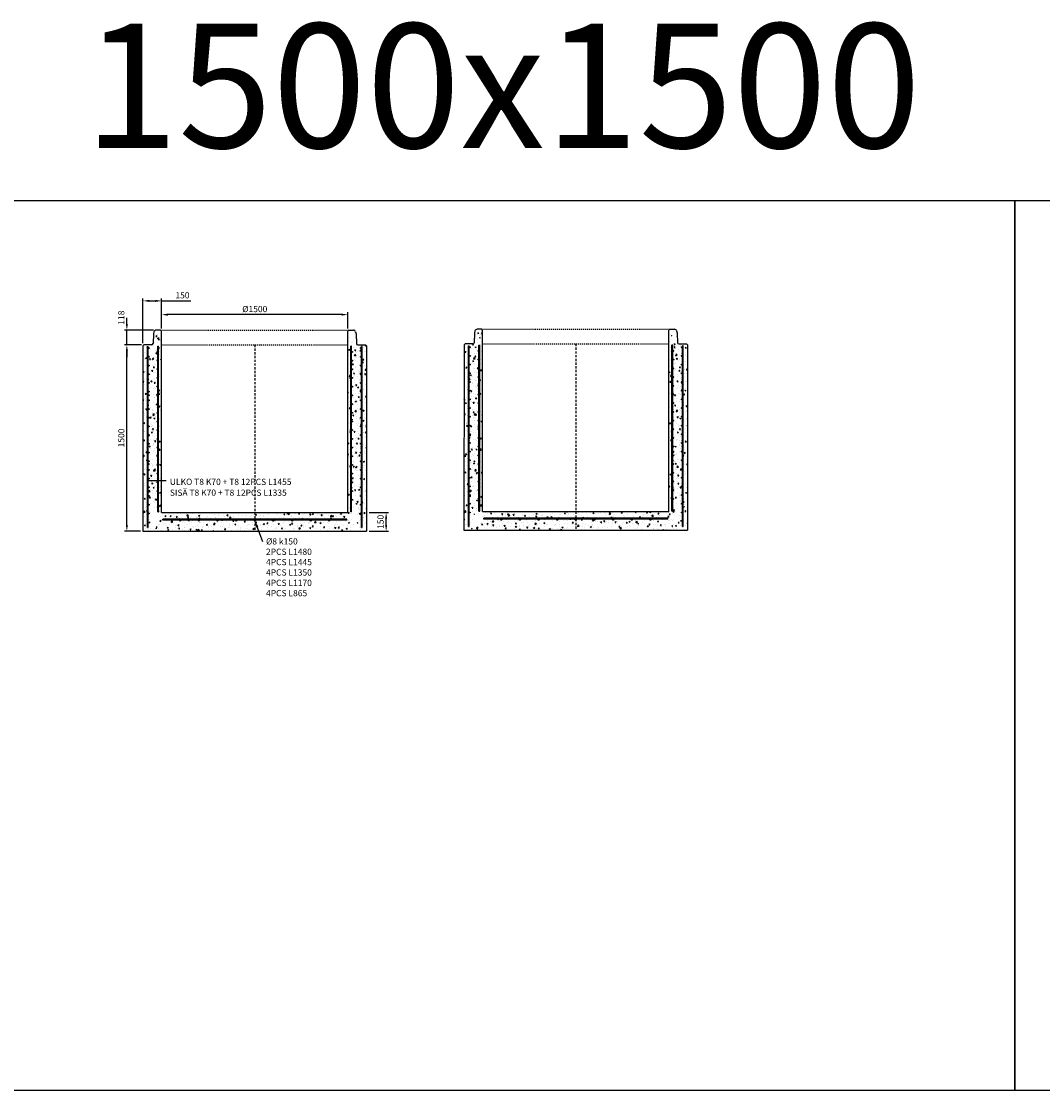
# Model space of a CAD drawing. Units: metres. Extents: x 49553 to 426907, y -83501 to 158050.
# Drawn here: x 203311 to 211532, y 19490 to 28094 of the extents above; entities that cross this region are included whole.
import ezdxf

# ---------------------------------------------------------------- set-up
doc = ezdxf.new("R2010")
doc.units = ezdxf.units.M
doc.header["$LTSCALE"] = 4
doc.header["$PDSIZE"] = 50
doc.linetypes.add('KL', pattern=[4, 2, -2])
doc.linetypes.add('KP', pattern=[7.5, 4.5, -3])
doc.layers.get('0').update_dxf_attribs({"color": 1, "linetype": 'CONTINUOUS'})
doc.layers.get('Defpoints').update_dxf_attribs({"color": 1, "linetype": 'CONTINUOUS'})
for name, color, linetype in [('R0PAPERI', 7, 'CONTINUOUS'), ('R0YLEINEN', 7, 'CONTINUOUS'), ('R3RAUDOITUS', 7, 'CONTINUOUS'), ('R5AINE', 253, 'CONTINUOUS'), ('R8MERKINNAT', 7, 'CONTINUOUS'), ('R8MITAT', 1, 'CONTINUOUS'), ('R8PUTKI', 5, 'CONTINUOUS'), ('Ruskon Betoni -keskilinja', 1, 'KP'), ('Ruskon Betoni -päät', 7, 'KL')]:
    doc.layers.add(name, color=color, linetype=linetype)
doc.styles.add('S', font='istorak', dxfattribs={"width": 0.8})
doc.dimstyles.new('RAK_10', dxfattribs={"dimscale": 20, "dimtxt": 2.5, "dimasz": 2.5, "dimexe": 1, "dimexo": 1, "dimgap": 1, "dimtad": 1, "dimdec": 0, "dimzin": 0, "dimdsep": 46, "dimtxsty": 'S', "dimcen": 2.5, "dimclrd": 256, "dimclre": 256, "dimclrt": 7, "dimadec": 0, "dimazin": 0, "dimtp": 6, "dimtm": 6, "dimtfac": 1, "dimtdec": 0, "dimtofl": 0, "dimtmove": 1, "dimatfit": 3, "dimldrblk": 'NONE', "dimfxl": 2, "dimtolj": 1, "dimtzin": 0, "dimlwd": -1, "dimlwe": -1, "dimarcsym": 0})
pattern_1 = [(80, (79860.78, -57549.29), (82.873047, 38.64434), [9.525, -104.775]), (25, (79860.78, -57549.29), (-63.02475, 73.919247), [7.62, -83.82]), (130.451, (79867.69, -57546.07), (19.8488, 112.563376), [8.095, -89.045]), (76.1842, (79848.08, -57527.3), (127.89125, 49.5649), [14.2875, -157.1625]), (126.6356, (79858.74, -57523.16), (40.94266, 166.48947), [12.1425, -133.5675]), (21.184, (79848.08, -57527.3), (40.94293, 166.48937), [11.43, -125.73]), (51, (79862.25, -57526.444), (91.21755, -6.37855), [9.525, -104.775]), (356, (79862.25, -57526.44), (-19.28593, 95.206236), [7.62, -83.82]), (101.4514, (79869.855, -57526.98), (71.931337, 88.82776), [8.095, -89.045]), (67.5, (79860.78, -57549.292), (-19.801355, 37.385557), [0, -82.804, 0, -85.09, 0, -84.1375]), (37.5, (79860.78, -57549.29), (3.888619, 60.084377), [0, -48.514, 0, -80.899, 0, -32.0675]), (357.5, (79836.253, -57563.453), (60.144636, 31.41703), [0, -31.75, 0, -99.06, 0, -131.445]), (347.5, (79825.255, -57569.8), (57.785194, 48.04229), [0, -41.275, 0, -65.786, 0, -93.345])]
pattern_2 = [(80, (-124428.5, -81541.044), (82.873047, 38.64434), [9.525, -104.775]), (25, (-124428.5, -81541.04), (-63.02475, 73.919247), [7.62, -83.82]), (130.451, (-124421.6, -81537.82), (19.8488, 112.563376), [8.095, -89.045]), (76.1842, (-124441.2, -81519.05), (127.89125, 49.5649), [14.2875, -157.1625]), (126.6356, (-124430.54, -81514.92), (40.94266, 166.48947), [12.1425, -133.5675]), (21.184, (-124441.2, -81519.05), (40.94293, 166.48937), [11.43, -125.73]), (51, (-124427.03, -81518.2), (91.21755, -6.37855), [9.525, -104.775]), (356, (-124427.03, -81518.2), (-19.28593, 95.206236), [7.62, -83.82]), (101.4514, (-124419.43, -81518.73), (71.931337, 88.82776), [8.095, -89.045]), (67.5, (-124428.502, -81541.044), (-19.801355, 37.385557), [0, -82.804, 0, -85.09, 0, -84.1375]), (37.5, (-124428.5, -81541.044), (3.888619, 60.084377), [0, -48.514, 0, -80.899, 0, -32.0675]), (357.5, (-124453.03, -81555.205), (60.144636, 31.41703), [0, -31.75, 0, -99.06, 0, -131.445]), (347.5, (-124464.03, -81561.555), (57.785194, 48.04229), [0, -41.275, 0, -65.786, 0, -93.345])]

# ---------------------------------------------------------------- blocks, each defined once
blk = doc.blocks.new('*D1685')
at = {"layer": 'Defpoints', "color": 0, "transparency": 16777216}
for p in [(204159.8, 25491.8), (204297.6, 25491.8), (204289.3, 23991.8)]:
    blk.add_point(p, dxfattribs=at)
at = {"layer": 'R8MITAT', "transparency": 16777216}
for p, q in [((204277.6, 25491.8), (204139.8, 25491.8)), ((204159.8, 24041.8), (204159.8, 25441.8)), ((204269.3, 23991.8), (204139.8, 23991.8))]:
    blk.add_line(p, q, dxfattribs=at)
for points in [[(204151.5, 25441.8), (204168.1, 25441.8), (204159.8, 25491.8)], [(204151.5, 24041.8), (204168.1, 24041.8), (204159.8, 23991.8)]]:
    blk.add_solid(points, dxfattribs=at)
at = {"layer": 'R8MITAT', "color": 7, "transparency": 16777216, "insert": (204114.8, 24741.8), "char_height": 50, "attachment_point": 5, "rotation": 90, "style": 'S'}
blk.add_mtext('\\A1;1500', dxfattribs=at)
blk = doc.blocks.new('_None')
blk = doc.blocks.new('*D1686')
at = {"layer": 'Defpoints', "color": 0, "transparency": 16777216}
for p in [(204159.8, 25609.8), (204394.8, 25609.8), (204297.6, 25491.8)]:
    blk.add_point(p, dxfattribs=at)
at = {"layer": 'R8MITAT', "transparency": 16777216}
for p, q in [((204159.8, 25659.8), (204159.8, 25709.8)), ((204374.8, 25609.8), (204139.8, 25609.8)), ((204159.8, 25491.8), (204159.8, 25609.8)), ((204277.6, 25491.8), (204139.8, 25491.8)), ((204159.8, 25441.8), (204159.8, 25391.8))]:
    blk.add_line(p, q, dxfattribs=at)
for points in [[(204151.5, 25659.8), (204168.1, 25659.8), (204159.8, 25609.8)], [(204151.5, 25441.8), (204168.1, 25441.8), (204159.8, 25491.8)]]:
    blk.add_solid(points, dxfattribs=at)
at = {"layer": 'R8MITAT', "color": 7, "transparency": 16777216, "insert": (204114.8, 25709.8), "char_height": 50, "attachment_point": 5, "rotation": 90, "style": 'S'}
blk.add_mtext('\\A1;118', dxfattribs=at)
blk = doc.blocks.new('*D1687')
at = {"layer": 'Defpoints', "color": 0, "linetype": 'Continuous', "transparency": 16777216}
for p in [(204289.6, 25845), (204439.6, 25601.8), (204289.6, 25483.8)]:
    blk.add_point(p, dxfattribs=at)
at = {"layer": 'R8MITAT', "transparency": 16777216}
for p, q in [((204289.6, 25503.8), (204289.6, 25865)), ((204339.6, 25845), (204389.6, 25845)), ((204439.6, 25621.8), (204439.6, 25865)), ((204439.6, 25845), (204674.8, 25845))]:
    blk.add_line(p, q, dxfattribs=at)
at = {"layer": 'R8MITAT', "linetype": 'Continuous', "transparency": 16777216}
for points in [[(204339.6, 25853.3), (204339.6, 25836.7), (204289.6, 25845)], [(204389.6, 25853.3), (204389.6, 25836.7), (204439.6, 25845)]]:
    blk.add_solid(points, dxfattribs=at)
at = {"layer": 'R8MITAT', "color": 7, "linetype": 'Continuous', "transparency": 16777216, "insert": (204607.2, 25890), "char_height": 50, "attachment_point": 5, "style": 'S'}
blk.add_mtext('\\A1;150', dxfattribs=at)
blk = doc.blocks.new('*D1688')
at = {"layer": 'Defpoints', "color": 0, "linetype": 'Continuous', "transparency": 16777216}
for p in [(204439.6, 25734.4), (204439.6, 25601.8), (205939.6, 25601.8)]:
    blk.add_point(p, dxfattribs=at)
at = {"layer": 'R8MITAT', "transparency": 16777216}
for p, q in [((204439.6, 25621.8), (204439.6, 25754.4)), ((205889.6, 25734.4), (204489.6, 25734.4)), ((205939.6, 25621.8), (205939.6, 25754.4))]:
    blk.add_line(p, q, dxfattribs=at)
at = {"layer": 'R8MITAT', "linetype": 'Continuous', "transparency": 16777216}
for points in [[(204489.6, 25742.7), (204489.6, 25726), (204439.6, 25734.4)], [(205889.6, 25742.7), (205889.6, 25726), (205939.6, 25734.4)]]:
    blk.add_solid(points, dxfattribs=at)
at = {"layer": 'R8MITAT', "color": 7, "linetype": 'Continuous', "transparency": 16777216, "insert": (205189.6, 25779.4), "char_height": 50, "attachment_point": 5, "style": 'S'}
blk.add_mtext('\\A1;{Ø}1500', dxfattribs=at)
blk = doc.blocks.new('*D1689')
at = {"layer": 'Defpoints', "color": 0, "transparency": 16777216}
for p in [(204159.8, 25609.8), (204394.8, 25609.8), (204297.6, 25491.8)]:
    blk.add_point(p, dxfattribs=at)
at = {"layer": 'R8MITAT', "transparency": 16777216}
for p, q in [((204159.8, 25659.8), (204159.8, 25709.8)), ((204374.8, 25609.8), (204139.8, 25609.8)), ((204159.8, 25491.8), (204159.8, 25609.8)), ((204277.6, 25491.8), (204139.8, 25491.8)), ((204159.8, 25441.8), (204159.8, 25391.8))]:
    blk.add_line(p, q, dxfattribs=at)
for points in [[(204151.5, 25659.8), (204168.1, 25659.8), (204159.8, 25609.8)], [(204151.5, 25441.8), (204168.1, 25441.8), (204159.8, 25491.8)]]:
    blk.add_solid(points, dxfattribs=at)
at = {"layer": 'R8MITAT', "color": 7, "transparency": 16777216, "insert": (204114.8, 25709.8), "char_height": 50, "attachment_point": 5, "rotation": 90, "style": 'S'}
blk.add_mtext('\\A1;118', dxfattribs=at)
blk = doc.blocks.new('*D1561')
at = {"layer": 'Defpoints', "color": 0, "transparency": 16777216}
for p in [(206089.9, 24141.8), (206247.1, 24141.8), (206089.6, 23991.8)]:
    blk.add_point(p, dxfattribs=at)
at = {"layer": 'R8MITAT', "transparency": 16777216}
for p, q in [((206109.9, 24141.8), (206267.1, 24141.8)), ((206247.1, 24041.8), (206247.1, 24091.8)), ((206109.6, 23991.8), (206267.1, 23991.8))]:
    blk.add_line(p, q, dxfattribs=at)
for points in [[(206238.8, 24091.8), (206255.4, 24091.8), (206247.1, 24141.8)], [(206238.8, 24041.8), (206255.4, 24041.8), (206247.1, 23991.8)]]:
    blk.add_solid(points, dxfattribs=at)
at = {"layer": 'R8MITAT', "color": 7, "transparency": 16777216, "insert": (206202.1, 24066.8), "char_height": 50, "attachment_point": 5, "rotation": 90, "style": 'S'}
blk.add_mtext('\\A1;150', dxfattribs=at)
blk = doc.blocks.new('A$C70AC38E8')
at = {"layer": 'R5AINE'}
h = blk.add_hatch(dxfattribs=at)
h.set_pattern_fill('AR-CONC', color=256, scale=0.5, angle=30)
h.set_pattern_definition(pattern_2)
edge = h.paths.add_edge_path()
edge.add_arc((116.3, 633), 4, -180, 0, ccw=False)
edge.add_arc((116.3, 633), 4, 0, 180, ccw=False)
edge.add_line((120.3, 633), (120.3, 763))
edge.add_arc((116.3, 763), 4, -180, 0, ccw=False)
edge.add_arc((116.3, 763), 4, 0, 180, ccw=False)
edge.add_line((120.3, 763), (120.3, 893))
edge.add_arc((116.3, 893), 4, -180, 0, ccw=False)
edge.add_arc((116.3, 893), 4, 0, 180, ccw=False)
edge.add_line((120.3, 893), (120.3, 1023))
edge.add_arc((116.3, 1023), 4, -180, 0, ccw=False)
edge.add_arc((116.3, 1023), 4, 0, 180, ccw=False)
edge.add_line((120.3, 1023), (120.3, 1153))
edge.add_arc((116.3, 1153), 4, -180, 0, ccw=False)
edge.add_arc((116.3, 1153), 4, 0, 180, ccw=False)
edge.add_line((120.3, 1153), (120.3, 1283))
edge.add_arc((116.3, 1283), 4, -180, 0, ccw=False)
edge.add_arc((116.3, 1283), 4, 0, 180, ccw=False)
edge.add_line((120.3, 1283), (120.3, 1413))
edge.add_arc((116.3, 1413), 4, -180, 0, ccw=False)
edge.add_arc((116.3, 1413), 4, 0, 180, ccw=False)
edge.add_line((120.3, 1413), (120.3, 1543))
edge.add_arc((116.3, 1543), 4, -180, 0, ccw=False)
edge.add_arc((116.3, 1543), 4, 0, 180, ccw=False)
edge.add_line((120.3, 1543), (120.3, 1578))
edge.add_line((120.3, 1578), (126.3, 1578))
edge.add_line((126.3, 1578), (126.3, 233.3))
edge.add_line((126.3, 233.3), (36.3, 77.4))
edge.add_line((36.3, 77.4), (36.3, 0))
edge.add_line((36.3, 0), (50.4, 0))
edge.add_arc((50.4, 16), 16, 270, 325)
edge.add_line((63.6, 6.8), (73.8, 56.8))
edge.add_line((73.8, 56.8), (75.8, 113))
edge.add_arc((148.4, 79.5), 80, 136.69478, 155.22392, ccw=False)
edge.add_line((90.2, 134.4), (148.9, 128.8))
edge.add_line((148.9, 128.8), (150.3, 1610))
edge.add_line((150.3, 1610), (142.3, 1618))
edge.add_line((142.3, 1618), (105.5, 1618))
edge.add_arc((105.5, 1600), 18, 90, 165)
edge.add_line((88.1, 1604.7), (83.7, 1588))
edge.add_line((83.7, 1588), (80.9, 1509.7))
edge.add_arc((71, 1510), 10, 270, 358, ccw=False)
edge.add_line((71, 1500), (8.3, 1500))
edge.add_line((8.3, 1500), (0.1, 1491.8))
edge.add_line((0.1, 1491.8), (0, 0))
edge.add_line((0, 0), (30.3, 0))
edge.add_line((30.3, 0), (30.3, 79))
edge.add_line((30.3, 79), (49.9, 113))
edge.add_arc((45.9, 113), 4, -180, 0, ccw=False)
edge.add_arc((45.9, 113), 4, 0, 180, ccw=False)
edge.add_line((49.9, 113), (120.3, 234.9))
edge.add_line((120.3, 234.9), (120.3, 243))
edge.add_arc((116.3, 243), 4, -180, 0, ccw=False)
edge.add_arc((116.3, 243), 4, 0, 180, ccw=False)
edge.add_line((120.3, 243), (120.3, 373))
edge.add_arc((116.3, 373), 4, -180, 0, ccw=False)
edge.add_arc((116.3, 373), 4, 0, 180, ccw=False)
edge.add_line((120.3, 373), (120.3, 503))
edge.add_arc((116.3, 503), 4, -180, 0, ccw=False)
edge.add_arc((116.3, 503), 4, 0, 180, ccw=False)
edge.add_line((120.3, 503), (120.3, 633))
h = blk.add_hatch(dxfattribs=at)
h.set_pattern_fill('AR-CONC', color=256, scale=0.5, angle=30)
h.set_pattern_definition(pattern_2)
edge = h.paths.add_edge_path()
edge.add_arc((1684, 633), 4, 540, 720)
edge.add_arc((1684, 633), 4, 360, 540)
edge.add_line((1680, 633), (1680, 763))
edge.add_arc((1684, 763), 4, 540, 720)
edge.add_arc((1684, 763), 4, 360, 540)
edge.add_line((1680, 763), (1680, 893))
edge.add_arc((1684, 893), 4, 540, 720)
edge.add_arc((1684, 893), 4, 360, 540)
edge.add_line((1680, 893), (1680, 1023))
edge.add_arc((1684, 1023), 4, 540, 720)
edge.add_arc((1684, 1023), 4, 360, 540)
edge.add_line((1680, 1023), (1680, 1153))
edge.add_arc((1684, 1153), 4, 540, 720)
edge.add_arc((1684, 1153), 4, 360, 540)
edge.add_line((1680, 1153), (1680, 1283))
edge.add_arc((1684, 1283), 4, 540, 720)
edge.add_arc((1684, 1283), 4, 360, 540)
edge.add_line((1680, 1283), (1680, 1413))
edge.add_arc((1684, 1413), 4, 540, 720)
edge.add_arc((1684, 1413), 4, 360, 540)
edge.add_line((1680, 1413), (1680, 1543))
edge.add_arc((1684, 1543), 4, 540, 720)
edge.add_arc((1684, 1543), 4, 360, 540)
edge.add_line((1680, 1543), (1680, 1578))
edge.add_line((1680, 1578), (1674, 1578))
edge.add_line((1674, 1578), (1674, 233.3))
edge.add_line((1674, 233.3), (1764, 77.4))
edge.add_line((1764, 77.4), (1764, 0))
edge.add_line((1764, 0), (1749.8, 0))
edge.add_arc((1749.8, 16), 16, 215, 270, ccw=False)
edge.add_line((1736.7, 6.8), (1726.5, 56.8))
edge.add_line((1726.5, 56.8), (1724.5, 113))
edge.add_arc((1651.9, 79.5), 80, 384.77608, 403.30522)
edge.add_line((1710.1, 134.4), (1651.4, 128.8))
edge.add_line((1651.4, 128.8), (1650, 1610))
edge.add_line((1650, 1610), (1658, 1618))
edge.add_line((1658, 1618), (1694.8, 1618))
edge.add_arc((1694.8, 1600), 18, 375, 450, ccw=False)
edge.add_line((1712.1, 1604.7), (1716.6, 1588))
edge.add_line((1716.6, 1588), (1719.3, 1509.7))
edge.add_arc((1729.3, 1510), 10, 182, 270)
edge.add_line((1729.3, 1500), (1792, 1500))
edge.add_line((1792, 1500), (1800.2, 1491.8))
edge.add_line((1800.2, 1491.8), (1800.3, 0))
edge.add_line((1800.3, 0), (1770, 0))
edge.add_line((1770, 0), (1770, 79))
edge.add_line((1770, 79), (1750.3, 113))
edge.add_arc((1754.3, 113), 4, 540, 720)
edge.add_arc((1754.3, 113), 4, 360, 540)
edge.add_line((1750.3, 113), (1680, 234.9))
edge.add_line((1680, 234.9), (1680, 243))
edge.add_arc((1684, 243), 4, 540, 720)
edge.add_arc((1684, 243), 4, 360, 540)
edge.add_line((1680, 243), (1680, 373))
edge.add_arc((1684, 373), 4, 540, 720)
edge.add_arc((1684, 373), 4, 360, 540)
edge.add_line((1680, 373), (1680, 503))
edge.add_arc((1684, 503), 4, 540, 720)
edge.add_arc((1684, 503), 4, 360, 540)
edge.add_line((1680, 503), (1680, 633))
h = blk.add_hatch(dxfattribs=at)
h.set_pattern_fill('AR-CONC', color=256, scale=0.5, angle=30)
h.set_pattern_definition([(80, (-45114.98, -25362.614), (82.87305, 38.64434), [9.525, -104.775]), (25, (-45114.98, -25362.61), (-63.02506, 73.91919), [7.62, -83.8203]), (130.45144, (-45108.074, -25359.39), (19.84799, 112.56352), [8.095, -89.04512]), (76.1842, (-45127.68, -25340.62), (127.89125, 49.5649), [14.2875, -157.1625]), (126.63556, (-45117.02, -25336.49), (40.94247, 166.4897), [12.1425, -133.5678]), (21.18415, (-45127.68, -25340.62), (40.94247, 166.4897), [11.43, -125.72987]), (51, (-45113.51, -25339.766), (91.21726, -6.37853), [9.525, -104.775]), (356, (-45113.51, -25339.77), (-19.28593, 95.20624), [7.62, -83.82]), (101.45145, (-45105.906, -25340.3), (71.93133, 88.8277), [8.095, -89.04497]), (67.5, (-45114.98, -25362.614), (-19.801355, 37.385557), [0, -82.804, 0, -85.09, 0, -84.1375]), (37.5, (-45114.98, -25362.614), (3.88862, 60.084377), [0, -48.514, 0, -80.899, 0, -32.0675]), (357.5, (-45139.507, -25376.774), (60.144636, 31.41703), [0, -31.75, 0, -99.06, 0, -131.445]), (347.5, (-45150.506, -25383.124), (57.785194, 48.04229), [0, -41.275, 0, -65.786, 0, -93.345])])
h.paths.add_polyline_path([(900.3, 150), (150.3, 150), (96.2, 0), (900.3, 0)])
h.paths.add_polyline_path([(1650.3, 150), (900.3, 150), (900.3, 0), (1731, 0)])
at = {"layer": 'R3RAUDOITUS'}
for p, q in [((36, 1485), (42, 1485)), ((120.3, 1490), (126.3, 1490)), ((1680, 1490), (1674, 1490)), ((1764.3, 1485), (1758.3, 1485)), ((160.3, 88.8), (160.3, 96.8)), ((1640.3, 88.8), (1640.3, 96.8))]:
    blk.add_line(p, q, dxfattribs=at)
for points in [[(36, 30), (36, 146.9), (36, 146.9), (36, 1485)], [(42, 30), (42, 145.3), (42, 145.3), (42, 1485)], [(120.3, 155), (120.3, 264.9), (120.3, 264.9), (120.3, 1490)], [(126.3, 155), (126.3, 263.3), (126.3, 263.3), (126.3, 1490)], [(1674, 155), (1674, 263.3), (1674, 263.3), (1674, 1490)], [(1680, 155), (1680, 264.9), (1680, 264.9), (1680, 1490)], [(1758.3, 30), (1758.3, 145.3), (1758.3, 145.3), (1758.3, 1485)], [(1764.3, 30), (1764.3, 146.9), (1764.3, 146.9), (1764.3, 1485)], [(120.3, 155), (126.3, 155)], [(1640.3, 96.8), (1640.3, 96.8), (1640.3, 96.8), (160.3, 96.8)], [(1640.3, 88.8), (1640.3, 88.8), (1640.3, 88.8), (160.3, 88.8)], [(1680, 155), (1674, 155)], [(36, 30), (42, 30)], [(1758.3, 30), (1764.3, 30)]]:
    blk.add_lwpolyline(points, dxfattribs=at)
for centre in [(45.9, 1473), (1754.3, 1473), (45.9, 1403), (116.1, 1443), (116.1, 1373), (1684.2, 1443), (1684.2, 1373), (1754.3, 1403), (45.9, 1333), (116.1, 1303), (1684.2, 1303), (1754.3, 1333), (45.9, 1263), (116.1, 1233), (1684.2, 1233), (1754.3, 1263), (45.9, 1193), (45.9, 1123), (116.1, 1163), (1684.2, 1163), (1754.3, 1193), (1754.3, 1123), (45.9, 1053), (116.1, 1093), (1684.2, 1093), (1754.3, 1053), (45.9, 983), (116.1, 1023), (116.1, 953), (1684.2, 1023), (1684.2, 953), (1754.3, 983), (45.9, 913), (116.1, 883), (1684.2, 883), (1754.3, 913), (45.9, 843), (45.9, 773), (116.1, 813), (1684.2, 813), (1754.3, 843), (1754.3, 773), (45.9, 703), (116.1, 743), (1684.2, 743), (1754.3, 703), (45.9, 633), (116.1, 673), (116.1, 603), (1684.2, 673), (1684.2, 603), (1754.3, 633), (45.9, 563), (116.1, 533), (1684.2, 533), (1754.3, 563), (45.9, 493), (116.1, 463), (1684.2, 463), (1754.3, 493), (45.9, 423), (45.9, 353), (116.1, 393), (1684.2, 393), (1754.3, 423), (1754.3, 353), (45.9, 283), (116.1, 323), (1684.2, 323), (1754.3, 283), (45.9, 213), (116.1, 253), (1684.2, 253), (1754.3, 213), (45.9, 143), (300.3, 85.3), (450.3, 85.3), (600.3, 85.3), (750.3, 85.3), (900.3, 85.3), (1050.3, 85.3), (1200.3, 85.3), (1350.3, 85.3), (1500.3, 85.3), (1754.3, 143)]:
    blk.add_circle(centre, 4, dxfattribs=at)
at = {"layer": 'R8PUTKI'}
for p, q in [((83.7, 1588), (80.9, 1509.7)), ((88.1, 1604.7), (83.7, 1588)), ((142.3, 1618), (105.5, 1618)), ((150.3, 1610), (142.3, 1618)), ((150.3, 150), (150.3, 1610)), ((1650, 1610), (1658, 1618)), ((1650, 150), (1650, 1610)), ((1658, 1618), (1694.8, 1618)), ((1712.1, 1604.7), (1716.6, 1588)), ((1716.6, 1588), (1719.3, 1509.7)), ((0.1, 1491.8), (0, 0)), ((8.3, 1500), (0.1, 1491.8)), ((71, 1500), (8.3, 1500)), ((1729.3, 1500), (1792, 1500)), ((1792, 1500), (1800.2, 1491.8)), ((1800.2, 1491.8), (1800.3, 0))]:
    blk.add_line(p, q, dxfattribs=at)
for points in [[(150.3, 150), (1650, 150)], [(0, 0), (1800.3, 0)]]:
    blk.add_lwpolyline(points, dxfattribs=at)
for centre, radius, start, end in [((105.5, 1600), 18, 90, 165), ((1694.8, 1600), 18, 15, 90), ((71, 1510), 10, 270, 358), ((1729.3, 1510), 10, 182, 270)]:
    blk.add_arc(centre, radius, start, end, dxfattribs=at)
at = {"layer": 'Ruskon Betoni -keskilinja'}
blk.add_line((900.3, 1500), (900.3, 0), dxfattribs=at)
at = {"layer": 'Ruskon Betoni -päät'}
for points in [[(142.3, 1618), (1658.3, 1618)], [(150.3, 1500), (1650.3, 1500)]]:
    blk.add_lwpolyline(points, dxfattribs=at)

msp = doc.modelspace()

# ---------------------------------------------------------------- hatches: boundary and pattern name
at = {"layer": 'R5AINE'}
h = msp.add_hatch(dxfattribs=at)
h.set_pattern_fill('AR-CONC', color=256, scale=0.5, angle=30)
h.set_pattern_definition(pattern_1)
edge = h.paths.add_edge_path()
edge.add_arc((204405.61, 24624.77), 4, -180, 0, ccw=False)
edge.add_arc((204405.61, 24624.77), 4, 0, 180, ccw=False)
edge.add_line((204409.61, 24624.77), (204409.61, 24754.77))
edge.add_arc((204405.61, 24754.77), 4, -180, 0, ccw=False)
edge.add_arc((204405.61, 24754.77), 4, 0, 180, ccw=False)
edge.add_line((204409.61, 24754.77), (204409.61, 24884.77))
edge.add_arc((204405.61, 24884.77), 4, -180, 0, ccw=False)
edge.add_arc((204405.61, 24884.77), 4, 0, 180, ccw=False)
edge.add_line((204409.61, 24884.77), (204409.61, 25014.77))
edge.add_arc((204405.61, 25014.77), 4, -180, 0, ccw=False)
edge.add_arc((204405.61, 25014.77), 4, 0, 180, ccw=False)
edge.add_line((204409.61, 25014.77), (204409.61, 25144.77))
edge.add_arc((204405.61, 25144.77), 4, -180, 0, ccw=False)
edge.add_arc((204405.61, 25144.77), 4, 0, 180, ccw=False)
edge.add_line((204409.61, 25144.77), (204409.61, 25274.77))
edge.add_arc((204405.61, 25274.77), 4, -180, 0, ccw=False)
edge.add_arc((204405.61, 25274.77), 4, 0, 180, ccw=False)
edge.add_line((204409.61, 25274.77), (204409.61, 25404.77))
edge.add_arc((204405.61, 25404.77), 4, -180, 0, ccw=False)
edge.add_arc((204405.61, 25404.77), 4, 0, 180, ccw=False)
edge.add_line((204409.61, 25404.77), (204409.61, 25534.77))
edge.add_arc((204405.61, 25534.77), 4, -180, 0, ccw=False)
edge.add_arc((204405.61, 25534.77), 4, 0, 180, ccw=False)
edge.add_line((204409.61, 25534.77), (204409.61, 25569.77))
edge.add_line((204409.61, 25569.77), (204415.61, 25569.77))
edge.add_line((204415.61, 25569.77), (204415.61, 24225.07))
edge.add_line((204415.61, 24225.07), (204325.61, 24069.18))
edge.add_line((204325.61, 24069.18), (204325.61, 23991.77))
edge.add_line((204325.61, 23991.77), (204339.73, 23991.77))
edge.add_arc((204339.73, 24007.77), 16, 270, 325)
edge.add_line((204352.84, 23998.59), (204363.08, 24048.57))
edge.add_line((204363.08, 24048.57), (204365.04, 24104.77))
edge.add_arc((204437.69, 24071.24), 80.01, 136.694784, 155.223915, ccw=False)
edge.add_line((204379.46, 24126.12), (204438.18, 24120.52))
edge.add_line((204438.18, 24120.52), (204439.61, 25601.77))
edge.add_line((204439.61, 25601.77), (204431.61, 25609.77))
edge.add_line((204431.61, 25609.77), (204394.82, 25609.77))
edge.add_arc((204394.82, 25591.77), 18, 90, 165)
edge.add_line((204377.43, 25596.43), (204372.97, 25579.77))
edge.add_line((204372.97, 25579.77), (204370.23, 25501.42))
edge.add_arc((204360.24, 25501.77), 10, 270, 358, ccw=False)
edge.add_line((204360.24, 25491.77), (204297.61, 25491.77))
edge.add_line((204297.61, 25491.77), (204289.4, 25483.57))
edge.add_line((204289.4, 25483.57), (204289.28, 23991.77))
edge.add_line((204289.28, 23991.77), (204319.61, 23991.77))
edge.add_line((204319.61, 23991.77), (204319.61, 24070.79))
edge.add_line((204319.61, 24070.79), (204339.22, 24104.77))
edge.add_arc((204335.22, 24104.77), 4, -180, 0, ccw=False)
edge.add_arc((204335.22, 24104.77), 4, 0, 180, ccw=False)
edge.add_line((204339.22, 24104.77), (204409.61, 24226.67))
edge.add_line((204409.61, 24226.67), (204409.61, 24234.77))
edge.add_arc((204405.61, 24234.77), 4, -180, 0, ccw=False)
edge.add_arc((204405.61, 24234.77), 4, 0, 180, ccw=False)
edge.add_line((204409.61, 24234.77), (204409.61, 24364.77))
edge.add_arc((204405.61, 24364.77), 4, -180, 0, ccw=False)
edge.add_arc((204405.61, 24364.77), 4, 0, 180, ccw=False)
edge.add_line((204409.61, 24364.77), (204409.61, 24494.77))
edge.add_arc((204405.61, 24494.77), 4, -180, 0, ccw=False)
edge.add_arc((204405.61, 24494.77), 4, 0, 180, ccw=False)
edge.add_line((204409.61, 24494.77), (204409.61, 24624.77))
h = msp.add_hatch(dxfattribs=at)
h.set_pattern_fill('AR-CONC', color=256, scale=0.5, angle=30)
h.set_pattern_definition(pattern_1)
edge = h.paths.add_edge_path()
edge.add_arc((205973.25, 24624.77), 4, 540, 720)
edge.add_arc((205973.25, 24624.77), 4, 360, 540)
edge.add_line((205969.25, 24624.77), (205969.25, 24754.77))
edge.add_arc((205973.25, 24754.77), 4, 540, 720)
edge.add_arc((205973.25, 24754.77), 4, 360, 540)
edge.add_line((205969.25, 24754.77), (205969.25, 24884.77))
edge.add_arc((205973.25, 24884.77), 4, 540, 720)
edge.add_arc((205973.25, 24884.77), 4, 360, 540)
edge.add_line((205969.25, 24884.77), (205969.25, 25014.77))
edge.add_arc((205973.25, 25014.77), 4, 540, 720)
edge.add_arc((205973.25, 25014.77), 4, 360, 540)
edge.add_line((205969.25, 25014.77), (205969.25, 25144.77))
edge.add_arc((205973.25, 25144.77), 4, 540, 720)
edge.add_arc((205973.25, 25144.77), 4, 360, 540)
edge.add_line((205969.25, 25144.77), (205969.25, 25274.77))
edge.add_arc((205973.25, 25274.77), 4, 540, 720)
edge.add_arc((205973.25, 25274.77), 4, 360, 540)
edge.add_line((205969.25, 25274.77), (205969.25, 25404.77))
edge.add_arc((205973.25, 25404.77), 4, 540, 720)
edge.add_arc((205973.25, 25404.77), 4, 360, 540)
edge.add_line((205969.25, 25404.77), (205969.25, 25534.77))
edge.add_arc((205973.25, 25534.77), 4, 540, 720)
edge.add_arc((205973.25, 25534.77), 4, 360, 540)
edge.add_line((205969.25, 25534.77), (205969.25, 25569.77))
edge.add_line((205969.25, 25569.77), (205963.25, 25569.77))
edge.add_line((205963.25, 25569.77), (205963.25, 24225.07))
edge.add_line((205963.25, 24225.07), (206053.25, 24069.18))
edge.add_line((206053.25, 24069.18), (206053.25, 23991.77))
edge.add_line((206053.25, 23991.77), (206039.13, 23991.77))
edge.add_arc((206039.13, 24007.77), 16, 215, 270, ccw=False)
edge.add_line((206026.02, 23998.59), (206015.78, 24048.57))
edge.add_line((206015.78, 24048.57), (206013.81, 24104.77))
edge.add_arc((205941.17, 24071.24), 80.01, 384.776085, 403.305216)
edge.add_line((205999.39, 24126.12), (205940.67, 24120.52))
edge.add_line((205940.67, 24120.52), (205939.25, 25601.77))
edge.add_line((205939.25, 25601.77), (205947.25, 25609.77))
edge.add_line((205947.25, 25609.77), (205984.04, 25609.77))
edge.add_arc((205984.04, 25591.77), 18, 375, 450, ccw=False)
edge.add_line((206001.43, 25596.43), (206005.89, 25579.77))
edge.add_line((206005.89, 25579.77), (206008.63, 25501.42))
edge.add_arc((206018.62, 25501.77), 10, 182, 270)
edge.add_line((206018.62, 25491.77), (206081.25, 25491.77))
edge.add_line((206081.25, 25491.77), (206089.46, 25483.57))
edge.add_line((206089.46, 25483.57), (206089.57, 23991.77))
edge.add_line((206089.57, 23991.77), (206059.25, 23991.77))
edge.add_line((206059.25, 23991.77), (206059.25, 24070.79))
edge.add_line((206059.25, 24070.79), (206039.63, 24104.77))
edge.add_arc((206043.63, 24104.77), 4, 540, 720)
edge.add_arc((206043.63, 24104.77), 4, 360, 540)
edge.add_line((206039.63, 24104.77), (205969.25, 24226.67))
edge.add_line((205969.25, 24226.67), (205969.25, 24234.77))
edge.add_arc((205973.25, 24234.77), 4, 540, 720)
edge.add_arc((205973.25, 24234.77), 4, 360, 540)
edge.add_line((205969.25, 24234.77), (205969.25, 24364.77))
edge.add_arc((205973.25, 24364.77), 4, 540, 720)
edge.add_arc((205973.25, 24364.77), 4, 360, 540)
edge.add_line((205969.25, 24364.77), (205969.25, 24494.77))
edge.add_arc((205973.25, 24494.77), 4, 540, 720)
edge.add_arc((205973.25, 24494.77), 4, 360, 540)
edge.add_line((205969.25, 24494.77), (205969.25, 24624.77))
h = msp.add_hatch(dxfattribs=at)
h.set_pattern_fill('AR-CONC', color=256, scale=0.5, angle=30)
h.set_pattern_definition([(80, (159174.3, -1370.86), (82.87305, 38.64434), [9.525, -104.775]), (25, (159174.3, -1370.86), (-63.02506, 73.91919), [7.62, -83.8203]), (130.45144, (159181.21, -1367.64), (19.84799, 112.56352), [8.095, -89.04512]), (76.1842, (159161.6, -1348.86), (127.89125, 49.5649), [14.2875, -157.1625]), (126.63556, (159172.26, -1344.73), (40.94247, 166.4897), [12.1425, -133.5678]), (21.18415, (159161.6, -1348.86), (40.94247, 166.4897), [11.43, -125.72987]), (51, (159175.775, -1348.014), (91.21726, -6.37853), [9.525, -104.775]), (356, (159175.775, -1348.01), (-19.28593, 95.20624), [7.62, -83.82]), (101.45145, (159183.38, -1348.55), (71.93133, 88.8277), [8.095, -89.04497]), (67.5, (159174.3, -1370.862), (-19.801355, 37.385557), [0, -82.804, 0, -85.09, 0, -84.1375]), (37.5, (159174.3, -1370.86), (3.88862, 60.084377), [0, -48.514, 0, -80.899, 0, -32.0675]), (357.5, (159149.775, -1385.022), (60.144636, 31.41703), [0, -31.75, 0, -99.06, 0, -131.445]), (347.5, (159138.776, -1391.37), (57.785194, 48.04229), [0, -41.275, 0, -65.786, 0, -93.345])])
h.paths.add_polyline_path([(205189.61, 24141.75), (204439.61, 24141.75), (204385.46, 23991.75), (205189.61, 23991.75)])
h.paths.add_polyline_path([(205939.61, 24141.75), (205189.61, 24141.75), (205189.61, 23991.75), (206020.32, 23991.75)])

# ---------------------------------------------------------------- linework, layer by layer
at = {"layer": 'R0PAPERI', "color": 3, "linetype": 'Continuous'}
for points in [[(203067.36, 26651.57), (211309.52, 26651.57), (211309.52, 19489.51), (203067.36, 19489.51)], [(211309.52, 26651.57), (219551.68, 26651.57), (219551.68, 19489.51), (211309.52, 19489.51)]]:
    msp.add_lwpolyline(points, close=True, dxfattribs=at)
at = {"layer": 'R3RAUDOITUS'}
for p, q in [((204325.32, 25476.77), (204331.32, 25476.77)), ((204409.61, 25481.77), (204415.61, 25481.77)), ((205969.25, 25481.77), (205963.25, 25481.77)), ((206053.54, 25476.77), (206047.54, 25476.77)), ((204449.61, 24080.54), (204449.61, 24088.54)), ((205929.61, 24080.54), (205929.61, 24088.54))]:
    msp.add_line(p, q, dxfattribs=at)
for points in [[(204325.32, 24021.77), (204325.32, 24138.67), (204325.32, 24138.67), (204325.32, 25476.77)], [(204331.32, 24021.77), (204331.32, 24137.07), (204331.32, 24137.07), (204331.32, 25476.77)], [(204409.61, 24146.77), (204409.61, 24256.67), (204409.61, 24256.67), (204409.61, 25481.77)], [(204415.61, 24146.77), (204415.61, 24255.07), (204415.61, 24255.07), (204415.61, 25481.77)], [(205963.25, 24146.77), (205963.25, 24255.07), (205963.25, 24255.07), (205963.25, 25481.77)], [(205969.25, 24146.77), (205969.25, 24256.67), (205969.25, 24256.67), (205969.25, 25481.77)], [(206047.54, 24021.77), (206047.54, 24137.07), (206047.54, 24137.07), (206047.54, 25476.77)], [(206053.54, 24021.77), (206053.54, 24138.67), (206053.54, 24138.67), (206053.54, 25476.77)], [(204409.61, 24146.77), (204415.61, 24146.77)], [(205969.25, 24146.77), (205963.25, 24146.77)], [(204325.32, 24021.77), (204331.32, 24021.77)], [(205929.61, 24088.54), (205929.61, 24088.54), (205929.61, 24088.54), (204449.61, 24088.54)], [(205929.61, 24080.54), (205929.61, 24080.54), (205929.61, 24080.54), (204449.61, 24080.54)], [(206047.54, 24021.77), (206053.54, 24021.77)]]:
    msp.add_lwpolyline(points, dxfattribs=at)
for centre in [(204335.22, 25464.77), (204335.22, 25394.77), (204405.37, 25434.77), (205973.48, 25434.77), (206043.63, 25464.77), (206043.63, 25394.77), (204335.22, 25324.77), (204405.37, 25364.77), (204405.37, 25294.77), (205973.48, 25364.77), (205973.48, 25294.77), (206043.63, 25324.77), (204335.22, 25254.77), (204405.37, 25224.77), (205973.48, 25224.77), (206043.63, 25254.77), (204335.22, 25184.77), (204405.37, 25154.77), (205973.48, 25154.77), (206043.63, 25184.77), (204335.22, 25114.77), (204335.22, 25044.77), (204405.37, 25084.77), (205973.48, 25084.77), (206043.63, 25114.77), (206043.63, 25044.77), (204335.22, 24974.77), (204405.37, 25014.77), (205973.48, 25014.77), (206043.63, 24974.77), (204335.22, 24904.77), (204405.37, 24944.77), (204405.37, 24874.77), (205973.48, 24944.77), (205973.48, 24874.77), (206043.63, 24904.77), (204335.22, 24834.77), (204405.37, 24804.77), (205973.48, 24804.77), (206043.63, 24834.77), (204335.22, 24764.77), (204335.22, 24694.77), (204405.37, 24734.77), (205973.48, 24734.77), (206043.63, 24764.77), (206043.63, 24694.77), (204335.22, 24624.77), (204405.37, 24664.77), (205973.48, 24664.77), (206043.63, 24624.77), (204335.22, 24554.77), (204405.37, 24594.77), (204405.37, 24524.77), (205973.48, 24594.77), (205973.48, 24524.77), (206043.63, 24554.77), (204335.22, 24484.77), (204405.37, 24454.77), (205973.48, 24454.77), (206043.63, 24484.77), (204335.22, 24414.77), (204405.37, 24384.77), (205973.48, 24384.77), (206043.63, 24414.77), (204335.22, 24344.77), (204335.22, 24274.77), (204405.37, 24314.77), (205973.48, 24314.77), (206043.63, 24344.77), (206043.63, 24274.77), (204335.22, 24204.77), (204405.37, 24244.77), (205973.48, 24244.77), (206043.63, 24204.77), (204335.22, 24134.77), (206043.63, 24134.77), (204589.63, 24077.04), (204739.63, 24077.04), (204889.63, 24077.04), (205039.63, 24077.04), (205189.63, 24077.04), (205339.63, 24077.04), (205489.63, 24077.04), (205639.63, 24077.04), (205789.63, 24077.04)]:
    msp.add_circle(centre, 4, dxfattribs=at)
at = {"layer": 'R8MERKINNAT', "color": 1}
for points in [[(204477.28, 24396.77), (204335.22, 24396.77)], [(205254.28, 23904.7), (205189.61, 24078.66)]]:
    msp.add_lwpolyline(points, dxfattribs=at)
at = {"layer": 'R8PUTKI'}
for p, q in [((204372.97, 25579.77), (204370.23, 25501.42)), ((204377.43, 25596.43), (204372.97, 25579.77)), ((204431.61, 25609.77), (204394.82, 25609.77)), ((204439.61, 25601.77), (204431.61, 25609.77)), ((204439.61, 24141.75), (204439.61, 25601.77)), ((205939.25, 25601.77), (205947.25, 25609.77)), ((205939.25, 24141.75), (205939.25, 25601.77)), ((205947.25, 25609.77), (205984.04, 25609.77)), ((206001.43, 25596.43), (206005.89, 25579.77)), ((206005.89, 25579.77), (206008.63, 25501.42)), ((204289.4, 25483.57), (204289.28, 23991.77)), ((204297.61, 25491.77), (204289.4, 25483.57)), ((204360.24, 25491.77), (204297.61, 25491.77)), ((206018.62, 25491.77), (206081.25, 25491.77)), ((206081.25, 25491.77), (206089.46, 25483.57)), ((206089.46, 25483.57), (206089.58, 23991.75))]:
    msp.add_line(p, q, dxfattribs=at)
for points in [[(204439.61, 24141.75), (205939.25, 24141.75)], [(204289.28, 23991.77), (206089.58, 23991.75)]]:
    msp.add_lwpolyline(points, dxfattribs=at)
for centre, radius, start, end in [((204394.82, 25591.77), 18, 90, 165), ((205984.04, 25591.77), 18, 15, 90), ((204360.24, 25501.77), 10, 270, 358), ((206018.62, 25501.77), 10, 182, 270)]:
    msp.add_arc(centre, radius, start, end, dxfattribs=at)
at = {"layer": 'Ruskon Betoni -keskilinja'}
msp.add_line((205189.61, 25491.77), (205189.61, 23991.77), dxfattribs=at)
at = {"layer": 'Ruskon Betoni -päät'}
for points in [[(204431.61, 25609.77), (205947.61, 25609.77)], [(204439.61, 25491.77), (205939.61, 25491.77)]]:
    msp.add_lwpolyline(points, dxfattribs=at)

# ---------------------------------------------------------------- block references
msp.add_blockref('A$C70AC38E8', (206873.9, 23998.98))

# ---------------------------------------------------------------- texts
at = {"layer": 'R0YLEINEN', "linetype": 'Continuous', "insert": (207184.31, 28076.6), "char_height": 1000, "attachment_point": 2, "style": 'S'}
msp.add_mtext_dynamic_manual_height_columns('\\pt3000;1500x1500', width=2616.1742, gutter_width=125, heights=[0], dxfattribs=at)
at = {"layer": 'R8MERKINNAT', "char_height": 50, "attachment_point": 1, "style": 'S'}
for s, width, insert in [('ULKO T8 K70 + T8 12PCS L1455', 1079.9426, (204505.8, 24413.86)), ('SISÄ T8 K70 + T8 12PCS L1335', 1084.8887, (204505.8, 24326.64)), ('%%C8 k150\\P2PCS L1480\\P4PCS L1445\\P4PCS L1350\\P4PCS L1170\\P4PCS L865', 767.3061, (205280.25, 23934.49))]:
    msp.add_mtext_dynamic_manual_height_columns(s, width=width, gutter_width=1, heights=[0], dxfattribs=dict(at, insert=insert))

# ---------------------------------------------------------------- dimensions: what is measured, and where the dimension line sits
at = {"layer": 'R8MITAT', "linetype": 'Continuous'}
dim = msp.add_linear_dim(base=(204289.6, 25844.99), p1=(204439.61, 25601.77), p2=(204289.6, 25483.77), angle=180, dimstyle='RAK_10', override={"dimtofl": 1, "dimtmove": 0}, dxfattribs=at)
dim.commit()
dim.dimension.update_dxf_attribs({"geometry": '*D1687', "text_midpoint": (204607.22, 25844.99), "dimtype": 160})
at = {"layer": 'R8MITAT'}
for base, picture, middle in [((204159.79, 25609.77), '*D1686', (204159.79, 25709.77)), ((204159.8, 25609.77), '*D1689', (204159.8, 25709.77))]:
    dim = msp.add_linear_dim(base=base, p1=(204297.61, 25491.77), p2=(204394.82, 25609.77), angle=90, dimstyle='RAK_10', override={"dimtofl": 1}, dxfattribs=at)
    dim.commit()
    dim.dimension.update_dxf_attribs({"geometry": picture, "text_midpoint": middle, "dimtype": 160})
at = {"layer": 'R8MITAT', "linetype": 'Continuous'}
dim = msp.add_linear_dim(base=(204439.61, 25734.37), p1=(205939.61, 25601.77), p2=(204439.61, 25601.77), angle=180, text='{Ø}<>', dimstyle='RAK_10', dxfattribs=at)
dim.commit()
dim.dimension.update_dxf_attribs({"geometry": '*D1688', "text_midpoint": (205189.61, 25779.37)})
at = {"layer": 'R8MITAT'}
dim = msp.add_linear_dim(base=(204159.79, 25491.77), p1=(204289.28, 23991.77), p2=(204297.61, 25491.77), angle=90, dimstyle='RAK_10', dxfattribs=at)
dim.commit()
dim.dimension.update_dxf_attribs({"geometry": '*D1685', "text_midpoint": (204114.79, 24741.77)})
dim = msp.add_linear_dim(base=(206247.09, 24141.75), p1=(206089.58, 23991.75), p2=(206089.86, 24141.75), angle=270, dimstyle='RAK_10', dxfattribs=at)
dim.commit()
dim.dimension.update_dxf_attribs({"geometry": '*D1561', "text_midpoint": (206247.09, 24066.82), "dimtype": 160})

doc.saveas('drawing.dxf')
